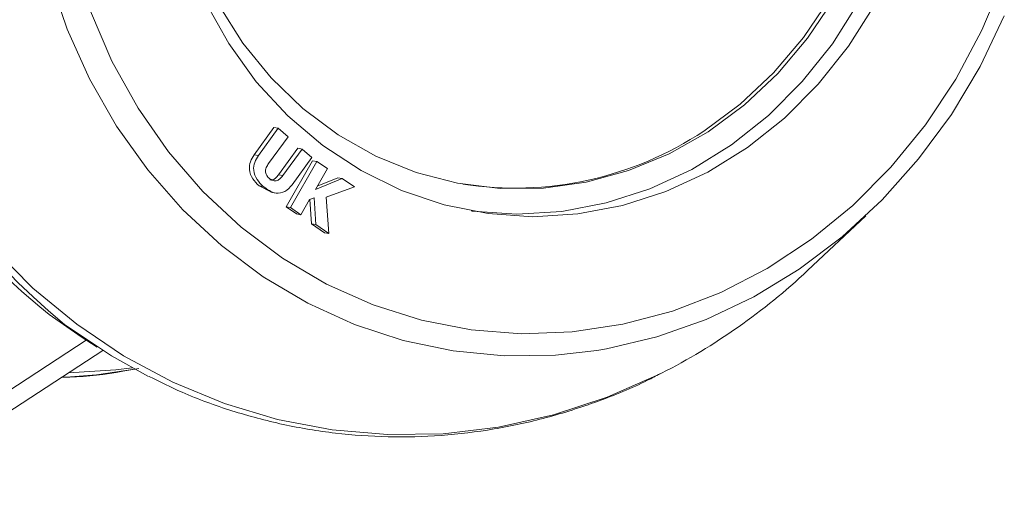
# Model space of a CAD drawing. Units: millimetres. Extents: x 9 to 412, y 10 to 270.
# Drawn here: x 132 to 142, y 249 to 254 of the extents above; entities that cross this region are included whole.
import ezdxf

# ---------------------------------------------------------------- set-up
doc = ezdxf.new("R2010")
doc.units = ezdxf.units.MM

msp = doc.modelspace()

# ---------------------------------------------------------------- linework, layer by layer
at = {"color": 7, "linetype": 'Continuous', "lineweight": 15}
for p, q in [((134.2119, 252.8038), (134.4094, 253.0749)), ((134.4521, 253.0681), (134.4094, 253.0749)), ((134.2545, 252.7969), (134.4521, 253.0681)), ((134.5494, 252.9831), (134.3563, 252.7183)), ((134.4521, 253.0681), (134.5494, 252.9831)), ((134.2545, 252.7969), (134.2119, 252.8038)), ((134.453, 252.6034), (134.6461, 252.8682)), ((134.4957, 252.5965), (134.6887, 252.8614)), ((134.6887, 252.8614), (134.6461, 252.8682)), ((134.6887, 252.8614), (134.7859, 252.7765)), ((134.5295, 252.286), (134.7926, 252.7452)), ((134.5722, 252.2791), (134.8353, 252.7383)), ((134.7859, 252.7765), (134.5885, 252.5056)), ((134.8353, 252.7383), (134.7926, 252.7452)), ((134.8353, 252.7383), (134.9405, 252.6673)), ((134.4957, 252.5965), (134.453, 252.6034)), ((134.9405, 252.6673), (134.8214, 252.4595)), ((134.3833, 252.4316), (134.2604, 252.4958)), ((134.3031, 252.4889), (134.2604, 252.4958)), ((134.8214, 252.4595), (135.0863, 252.5689)), ((134.8398, 252.4915), (135.0437, 252.5757)), ((135.2083, 252.4865), (134.927, 252.3818)), ((135.0863, 252.5689), (135.0437, 252.5757)), ((135.0863, 252.5689), (135.2083, 252.4865)), ((134.3774, 252.4312), (134.4308, 252.4227)), ((134.7634, 252.3583), (134.6774, 252.2081)), ((134.8075, 252.3753), (134.7634, 252.3583)), ((134.7814, 252.1159), (134.7662, 252.3594)), ((134.824, 252.1091), (134.8075, 252.3753)), ((134.927, 252.3818), (134.9531, 252.0219)), ((134.6347, 252.2149), (134.5295, 252.286)), ((134.5722, 252.2791), (134.5295, 252.286)), ((134.6774, 252.2081), (134.5722, 252.2791)), ((134.6774, 252.2081), (134.6347, 252.2149)), ((139.7136, 251.6512), (140.2933, 252.1955)), ((134.9105, 252.0288), (134.7814, 252.1159)), ((134.824, 252.1091), (134.7814, 252.1159)), ((134.9531, 252.0219), (134.824, 252.1091)), ((134.9531, 252.0219), (134.9105, 252.0288)), ((132.1727, 251.216), (132.4926, 250.9935)), ((130.5648, 249.668), (132.5429, 250.961)), ((132.4926, 250.9935), (132.6508, 250.8914)), ((130.595, 249.4759), (132.7063, 250.8561))]:
    msp.add_line(p, q, dxfattribs=at)
at = {"color": 7, "linetype": 'Continuous', "lineweight": 15, "flags": 128}
for points in [[(137.5561, 260.4099), (137.8576, 260.3467), (138.2643, 260.212), (138.6522, 260.0247), (139.0157, 259.7874), (139.3499, 259.5034), (139.6499, 259.1767), (139.9117, 258.8118), (140.1314, 258.4139), (140.3061, 257.9886), (140.4333, 257.5419), (140.5112, 257.08), (140.5386, 256.6094), (140.5153, 256.1367), (140.4415, 255.6686), (140.3183, 255.2115), (140.1474, 254.772), (139.9312, 254.3563), (139.6727, 253.97), (139.3757, 253.6187), (139.0441, 253.3073), (138.6828, 253.0402)], [(137.6188, 250.858), (137.2074, 250.8113), (136.6978, 250.8041), (136.1918, 250.853), (135.6943, 250.9573), (135.2103, 251.1162), (134.7447, 251.328), (134.302, 251.5905), (133.8866, 251.9013), (133.5027, 252.2571), (133.1541, 252.6546), (132.8443, 253.0896), (132.5763, 253.5579), (132.3527, 254.0549), (132.1759, 254.5756)], [(132.5843, 254.2312), (132.7981, 253.7351), (133.0578, 253.2675), (133.3606, 252.8334), (133.7032, 252.4375), (134.0821, 252.0839), (134.4932, 251.7763), (134.9323, 251.518), (135.3945, 251.3117), (135.8751, 251.1597), (136.3689, 251.0636), (136.8707, 251.0243), (137.3752, 251.0423), (137.877, 251.1174), (138.3708, 251.2487), (138.8514, 251.435), (139.3137, 251.6742), (139.7528, 251.9638), (140.164, 252.3008), (140.543, 252.6814), (140.8857, 253.1018), (141.1885, 253.5575), (141.4483, 254.0435), (141.6622, 254.5549)], [(139.9739, 254.3494), (139.7154, 253.9632), (139.4183, 253.6119), (139.0868, 253.3005), (138.7254, 253.0334)], [(133.7269, 254.3225), (133.9588, 253.9095), (134.2335, 253.5305), (134.5473, 253.1908), (134.8959, 252.8948), (135.2746, 252.6466), (135.6784, 252.4495), (136.1017, 252.3063), (136.5388, 252.2187), (136.9838, 252.1882), (137.4307, 252.2149), (137.8734, 252.2986), (138.306, 252.4382), (138.7226, 252.6317), (139.1176, 252.8766), (139.4857, 253.1695), (139.8217, 253.5064), (140.1213, 253.8829), (140.3804, 254.2938)], [(138.7254, 253.0334), (138.3393, 252.8143), (137.9339, 252.6463), (137.5149, 252.5317), (137.0882, 252.4722), (136.6597, 252.4686), (136.2354, 252.5209), (135.8214, 252.6285), (135.4234, 252.7897), (135.047, 253.0024), (134.6975, 253.2635), (134.3799, 253.5694), (134.0985, 253.9159), (133.8573, 254.2979)], [(136.3687, 252.2458), (136.3788, 252.2445), (136.8238, 252.2139), (137.2707, 252.2406), (137.7135, 252.3244), (138.1461, 252.4639), (138.5627, 252.6574), (138.9577, 252.9023), (139.3257, 253.1952), (139.6618, 253.5322), (139.9614, 253.9086), (140.2204, 254.3195)], [(141.6709, 254.1856), (141.4295, 253.6821), (141.1446, 253.2061), (140.819, 252.7621), (140.456, 252.3547), (140.0592, 251.9879), (139.6325, 251.6653), (139.1802, 251.3902), (138.7067, 251.1653), (138.2169, 250.9927), (137.7154, 250.8743), (137.6188, 250.858)], [(131.6111, 251.8824), (132.0132, 251.4781), (132.4487, 251.1178), (132.9138, 250.8044), (133.4045, 250.5406), (133.9166, 250.3287), (134.4459, 250.1706), (134.9877, 250.0674), (135.5374, 250.0202), (136.0905, 250.0293), (136.642, 250.0946), (137.1874, 250.2157), (137.7219, 250.3914), (138.2411, 250.6202), (138.2625, 250.631)], [(133.1601, 250.5993), (132.7936, 250.8023), (132.3269, 251.1167)], [(132.2985, 250.5895), (132.6451, 250.6158), (133.0246, 250.6701)], [(132.9978, 250.6847), (132.8372, 250.6649), (132.3678, 250.6348)]]:
    msp.add_lwpolyline(points, dxfattribs=at)
at = {"color": 7, "linetype": 'Continuous', "lineweight": 15}
for centre, radius, start, end in [((136.4539, 256.5265), 6.8213, 107.25526, 231.12508), ((136.7695, 256.5108), 6.9881, 122.82567, 230.52493), ((136.8015, 255.8709), 3.3988, 261.26983, 303.60833), ((135.4375, 256.1914), 6.2369, 296.9337, 313.28456)]:
    msp.add_arc(centre, radius, start, end, dxfattribs=at)
for points, knots in [([(134.2604, 252.4958), (134.2379, 252.5175), (134.1931, 252.5609), (134.1582, 252.6491), (134.17, 252.7379), (134.1979, 252.7818), (134.2119, 252.8038)], [0, 0, 0, 0, 0.281024, 0.559847, 0.779438, 1, 1, 1, 1]), ([(134.3031, 252.4889), (134.2806, 252.5107), (134.2358, 252.554), (134.2008, 252.6422), (134.2126, 252.731), (134.2405, 252.7749), (134.2545, 252.7969)], [0, 0, 0, 0, 0.281024, 0.559848, 0.779439, 1, 1, 1, 1]), ([(134.3563, 252.7183), (134.3476, 252.7052), (134.3303, 252.6791), (134.3206, 252.6328), (134.3368, 252.5943), (134.3537, 252.5781), (134.3621, 252.5699)], [0, 0, 0, 0, 0.281212, 0.55951, 0.779006, 1, 1, 1, 1]), ([(134.3621, 252.5699), (134.374, 252.5606), (134.3974, 252.5422), (134.4412, 252.543), (134.4729, 252.5675), (134.4881, 252.5868), (134.4957, 252.5965)], [0, 0, 0, 0, 0.280775, 0.557813, 0.778501, 1, 1, 1, 1]), ([(134.368, 252.554), (134.3789, 252.553), (134.4014, 252.5507), (134.4303, 252.5747), (134.4455, 252.5938), (134.453, 252.6034)], [0, 0, 0, 0, 0.317462, 0.658103, 1, 1, 1, 1]), ([(134.5885, 252.5056), (134.567, 252.4805), (134.5242, 252.4305), (134.408, 252.4101), (134.3429, 252.459), (134.3031, 252.4889)], [0, 0, 0, 0, 0.281009, 0.560115, 1, 1, 1, 1]), ([(132.3006, 250.5909), (132.3269, 250.5911), (132.529, 250.593), (132.7851, 250.6263), (133.0123, 250.6692), (133.0658, 250.6793)], [0, 0, 0, 0, 0.102594, 0.78898, 1, 1, 1, 1]), ([(133.1699, 250.5998), (133.2779, 250.5453), (133.5439, 250.4111), (133.9895, 250.2507), (134.4987, 250.1133), (135.0186, 250.0271), (135.5444, 249.9904), (136.0724, 250.004), (136.5985, 250.0679), (137.1192, 250.1805), (137.6288, 250.3454), (138.0059, 250.4951), (138.2057, 250.6035), (138.2463, 250.6256)], [0, 0, 0, 0, 0.06884, 0.16952, 0.270124, 0.370674, 0.471199, 0.571719, 0.672262, 0.772853, 0.873516, 0.974266, 1, 1, 1, 1])]:
    msp.add_open_spline(points, degree=3, knots=knots, dxfattribs=at)

doc.saveas('drawing.dxf')
